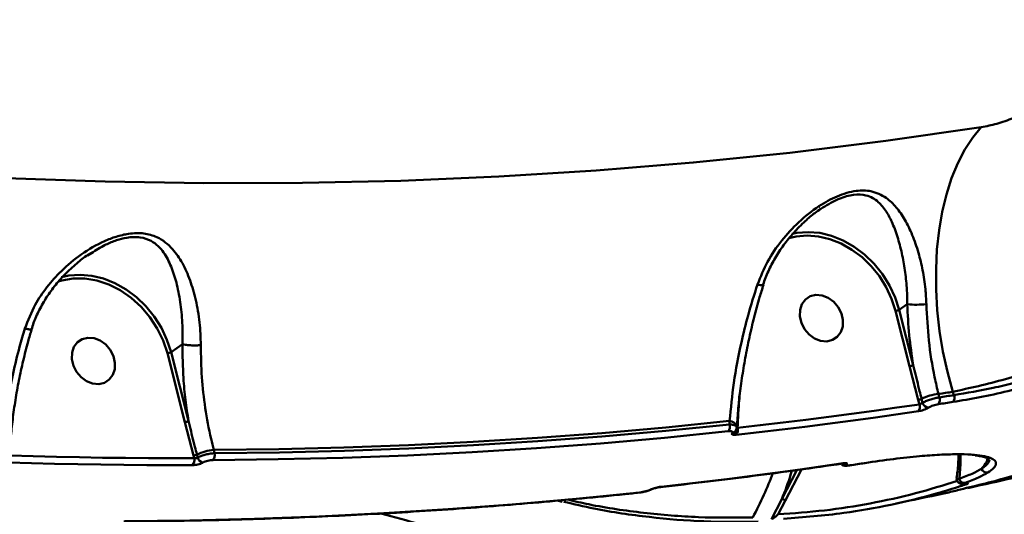
# Model space of a CAD drawing. Units: millimetres. Extents: x -5133 to 12295, y 7576 to 25350.
# Drawn here: x 557 to 737, y 10972 to 11062 of the extents above; entities that cross this region are included whole.
import ezdxf

# ---------------------------------------------------------------- set-up
doc = ezdxf.new("R2010")
doc.units = ezdxf.units.MM
doc.layers.add('DiKom', color=7, linetype='Continuous')
doc.styles.add('style1', font='arialbd.ttf', dxfattribs={"width": 0.8})
doc.dimstyles.new('1-50', dxfattribs={"dimtxt": 950, "dimasz": 500, "dimexe": 100, "dimexo": 0, "dimgap": 300, "dimtad": 1, "dimtxsty": 'style1', "dimcen": 200, "dimclrd": 7, "dimclre": 7, "dimclrt": 7, "dimadec": 1, "dimazin": 2, "dimtfac": 1, "dimtmove": 0, "dimatfit": 2, "dimfxl": 0, "dimlwd": 25, "dimlwe": 18, "dimarcsym": 0})

# ---------------------------------------------------------------- blocks, each defined once
blk = doc.blocks.new('*D81')
at = {"color": 7, "linetype": 'Continuous', "lineweight": 18, "transparency": 16777216}
for p, q in [((-688.66, 19308.81), (5458.15, 19308.81)), ((1338.14, 9590.11), (5458.15, 9590.11))]:
    blk.add_line(p, q, dxfattribs=at)
at = {"color": 7, "linetype": 'Continuous', "lineweight": 25, "transparency": 16777216}
blk.add_line((5358.15, 18808.81), (5358.15, 10090.11), dxfattribs=at)
at = {"color": 7, "linetype": 'Continuous', "transparency": 16777216}
for points in [[(5274.82, 18808.81), (5441.48, 18808.81), (5358.15, 19308.81)], [(5274.82, 10090.11), (5441.48, 10090.11), (5358.15, 9590.11)]]:
    blk.add_solid(points, dxfattribs=at)
at = {"layer": 'Defpoints', "color": 0, "linetype": 'Continuous', "transparency": 16777216}
for p in [(-688.66, 19308.81), (1338.14, 9590.11), (5358.15, 9590.11)]:
    blk.add_point(p, dxfattribs=at)
at = {"color": 7, "linetype": 'Continuous', "lineweight": 50, "transparency": 16777216, "insert": (4572.78, 11650.3), "char_height": 950, "attachment_point": 5, "rotation": 90, "style": 'style1'}
blk.add_mtext('9700', dxfattribs=at)
blk = doc.blocks.new('*D84')
at = {"layer": 'Defpoints', "color": 0, "transparency": 16777216}
for p in [(-253.8, 21308.81), (1371.78, 7576.04), (7188.06, 7576.04)]:
    blk.add_point(p, dxfattribs=at)
at = {"layer": 'DiKom', "color": 7, "lineweight": 18, "transparency": 16777216}
for p, q in [((-253.8, 21308.81), (7288.06, 21308.81)), ((1371.78, 7576.04), (7288.06, 7576.04))]:
    blk.add_line(p, q, dxfattribs=at)
at = {"layer": 'DiKom', "color": 7, "lineweight": 25, "transparency": 16777216}
blk.add_line((7188.06, 20808.81), (7188.06, 8076.04), dxfattribs=at)
at = {"layer": 'DiKom', "color": 7, "transparency": 16777216}
for points in [[(7104.73, 20808.81), (7271.4, 20808.81), (7188.06, 21308.81)], [(7104.73, 8076.04), (7271.4, 8076.04), (7188.06, 7576.04)]]:
    blk.add_solid(points, dxfattribs=at)
at = {"layer": 'DiKom', "color": 7, "lineweight": 200, "transparency": 16777216, "insert": (6403.02, 11672.09), "char_height": 950, "attachment_point": 5, "rotation": 90, "style": 'style1'}
blk.add_mtext('13700', dxfattribs=at)

msp = doc.modelspace()

# ---------------------------------------------------------------- linework, layer by layer
at = {"color": 7, "linetype": 'Continuous', "lineweight": 50}
for p, q in [((703.734, 11027.86), (703.562, 11027.835)), ((570.476, 11019.645), (569.712, 11019.184)), ((720.062, 10998.946), (717.496, 11009.063)), ((719.65, 11010.301), (718.157, 11009.268)), ((718.157, 11009.268), (720.723, 10999.15)), ((587.089, 11002.982), (585.003, 11001.538)), ((587.532, 10988.753), (584.342, 11001.333)), ((585.003, 11001.538), (588.193, 10988.958)), ((721.651, 10992.824), (720.062, 10998.946)), ((721.863, 10991.986), (721.651, 10992.824)), ((722.266, 10993.001), (722.452, 10992.269)), ((725.342, 10993.886), (725.5, 10993.264)), ((728.171, 10993.671), (727.955, 10994.284)), ((589.124, 10982.618), (587.532, 10988.753)), ((687.125, 10988.314), (687.159, 10988.956)), ((688.458, 10987.763), (688.471, 10988.006)), ((688.471, 10988.006), (688.471, 10988.051)), ((688.148, 10987.036), (688.116, 10986.994)), ((592.816, 10983.68), (592.974, 10983.057)), ((589.246, 10982.137), (589.124, 10982.618)), ((589.74, 10982.795), (589.88, 10982.24)), ((734.582, 10982.011), (734.561, 10982.055)), ((700.307, 10980.089), (697.321, 10974.336)), ((709.071, 10980.803), (711.745, 10981.211)), ((696.675, 10974.622), (699.451, 10979.969)), ((694.826, 10971.004), (696.675, 10974.622)), ((655.625, 10974.385), (656.549, 10974.175)), ((697.321, 10974.336), (696.031, 10971.878))]:
    msp.add_line(p, q, dxfattribs=at)
at = {"color": 7, "linetype": 'Continuous', "lineweight": 50, "flags": 128}
for points in [[(554.787, 11033.378), (572.936, 11032.727), (591.031, 11032.428), (609.067, 11032.48), (627.038, 11032.883), (644.938, 11033.639), (662.762, 11034.746), (680.504, 11036.203), (698.159, 11038.011), (715.72, 11040.169), (733.182, 11042.677)], [(727.955, 10994.284), (726.971, 10997.915), (726.169, 11001.632), (725.556, 11005.402), (725.137, 11009.19), (724.917, 11012.962), (724.897, 11016.682), (725.078, 11020.319), (725.458, 11023.837), (726.034, 11027.205), (726.8, 11030.393), (727.749, 11033.371), (728.872, 11036.112), (730.161, 11038.591), (731.602, 11040.786), (733.182, 11042.677)], [(698.617, 11023.181), (699.432, 11023.344), (701.51, 11023.506), (703.646, 11023.327), (705.794, 11022.811), (707.906, 11021.969), (709.936, 11020.82), (711.841, 11019.388), (713.577, 11017.706), (715.108, 11015.809), (716.399, 11013.74), (717.423, 11011.544), (718.157, 11009.268)], [(717.496, 11009.063), (716.784, 11011.27), (715.792, 11013.4), (714.539, 11015.406), (713.055, 11017.245), (711.371, 11018.877), (709.525, 11020.265), (707.556, 11021.379), (705.508, 11022.195), (703.425, 11022.696), (701.354, 11022.869), (699.338, 11022.712), (697.992, 11022.409)], [(584.342, 11001.333), (583.574, 11003.648), (582.497, 11005.874), (581.138, 11007.956), (579.529, 11009.844), (577.709, 11011.492), (575.722, 11012.862), (573.617, 11013.918), (571.444, 11014.638), (569.255, 11015.001), (567.103, 11015.001), (565.041, 11014.637), (564.409, 11014.445)], [(564.972, 11015.225), (566.314, 11015.523), (568.384, 11015.683), (570.511, 11015.505), (572.65, 11014.993), (574.753, 11014.157), (576.777, 11013.016), (578.675, 11011.596), (580.408, 11009.925), (581.938, 11008.042), (583.231, 11005.986), (584.26, 11003.802), (585.003, 11001.538)], [(699.993, 11008.083), (700.275, 11006.876), (700.854, 11005.74), (701.681, 11004.766), (702.692, 11004.035), (703.802, 11003.605), (704.923, 11003.511), (705.964, 11003.761), (706.841, 11004.334), (707.481, 11005.184), (707.834, 11006.243), (707.871, 11007.423), (707.589, 11008.631), (707.011, 11009.767), (706.183, 11010.741), (705.173, 11011.472), (704.062, 11011.902), (702.941, 11011.996), (701.9, 11011.746), (701.024, 11011.173), (700.383, 11010.322), (700.03, 11009.264), (699.993, 11008.083)], [(566.862, 11000.261), (567.145, 10999.053), (567.723, 10997.917), (568.551, 10996.944), (569.561, 10996.212), (570.672, 10995.782), (571.793, 10995.688), (572.834, 10995.938), (573.71, 10996.512), (574.351, 10997.362), (574.704, 10998.42), (574.741, 10999.601), (574.459, 11000.808), (573.88, 11001.945), (573.052, 11002.918), (572.042, 11003.649), (570.932, 11004.079), (569.81, 11004.173), (568.769, 11003.923), (567.893, 11003.35), (567.253, 11002.5), (566.899, 11001.442), (566.862, 11000.261)], [(727.955, 10994.284), (727.629, 10994.234), (727.302, 10994.184), (726.976, 10994.134), (726.649, 10994.084), (726.323, 10994.034), (725.996, 10993.985), (725.669, 10993.935), (725.342, 10993.886)], [(725.5, 10993.264), (725.834, 10993.315), (726.168, 10993.365), (726.502, 10993.416), (726.836, 10993.467), (727.17, 10993.518), (727.504, 10993.569), (727.838, 10993.62), (728.171, 10993.671)], [(688.588, 10987.692), (692.765, 10988.162), (696.938, 10988.651), (701.106, 10989.16), (705.268, 10989.687), (709.425, 10990.233), (713.576, 10990.799), (717.723, 10991.383), (721.863, 10991.986)], [(727.997, 10992.422), (727.663, 10992.37), (727.329, 10992.319), (726.995, 10992.268), (726.661, 10992.217), (726.327, 10992.166), (725.992, 10992.115), (725.658, 10992.065), (725.324, 10992.014)], [(721.682, 10990.733), (717.538, 10990.13), (713.388, 10989.545), (709.233, 10988.979), (705.073, 10988.432), (700.907, 10987.905), (696.736, 10987.396), (692.56, 10986.906), (688.379, 10986.436)], [(687.159, 10988.956), (675.486, 10987.778), (663.775, 10986.747), (652.029, 10985.865), (640.249, 10985.131), (628.436, 10984.545), (616.592, 10984.108), (604.718, 10983.82), (592.816, 10983.68)], [(592.974, 10983.057), (604.852, 10983.197), (616.701, 10983.485), (628.521, 10983.92), (640.31, 10984.504), (652.066, 10985.235), (663.789, 10986.114), (675.475, 10987.141), (687.125, 10988.314)], [(686.917, 10987.06), (675.258, 10985.886), (663.561, 10984.858), (651.829, 10983.979), (640.063, 10983.247), (628.265, 10982.662), (616.435, 10982.226), (604.576, 10981.938), (592.688, 10981.798)], [(555.601, 10982.629), (559.817, 10982.503), (564.03, 10982.396), (568.24, 10982.307), (572.448, 10982.236), (576.652, 10982.184), (580.853, 10982.15), (585.051, 10982.135), (589.246, 10982.137)], [(588.955, 10980.877), (584.757, 10980.874), (580.555, 10980.889), (576.351, 10980.923), (572.143, 10980.976), (567.932, 10981.046), (563.718, 10981.135), (559.502, 10981.243), (555.283, 10981.369)], [(674.61, 10976.908), (678.791, 10977.378), (682.967, 10977.868), (687.138, 10978.377), (691.304, 10978.904), (695.464, 10979.451), (699.619, 10980.017), (703.769, 10980.602), (707.913, 10981.205)], [(707.799, 10981.164), (707.816, 10981.166), (707.913, 10981.205)], [(709.071, 10980.803), (709.084, 10980.805), (709.18, 10980.843)], [(709.18, 10980.843), (709.515, 10980.894), (709.849, 10980.944), (710.183, 10980.995), (710.518, 10981.046), (710.852, 10981.097), (711.186, 10981.148), (711.52, 10981.2), (711.854, 10981.251)], [(711.745, 10981.211), (711.757, 10981.213), (711.854, 10981.251)], [(672.901, 10976.449), (672.805, 10976.414), (672.692, 10976.396)], [(673.871, 10976.759), (673.875, 10976.761), (673.886, 10976.785)], [(674.484, 10976.864), (674.514, 10976.869), (674.61, 10976.908)], [(576.545, 10970.627), (588.432, 10970.767), (600.292, 10971.055), (612.121, 10971.492), (623.92, 10972.076), (635.686, 10972.807), (647.418, 10973.687), (659.115, 10974.715), (670.774, 10975.89)], [(670.653, 10975.848), (670.678, 10975.852), (670.774, 10975.89)]]:
    msp.add_lwpolyline(points, dxfattribs=at)
at = {"color": 7, "linetype": 'Continuous', "lineweight": 50}
for centre, radius, start, end in [((692.897, 11015.416), 1.616, 246.77889, 284.70532), ((717.353, 11010.692), 1.635, 275.01136, 299.43367), ((721.37, 11027.157), 16.944, 264.17227, 275.9767), ((584.199, 11002.962), 1.635, 275.00954, 299.43403), ((719.919, 11000.574), 1.635, 275.01136, 299.43367), ((721.478, 10994.583), 1.767, 275.59938, 296.48044), ((726.213, 10985.065), 8.863, 95.63666, 116.44434), ((724.328, 10992.792), 1.264, 322.00141, 21.94191), ((727.004, 10993.197), 1.26, 322.03683, 22.10148), ((720.692, 10991.516), 1.262, 321.66573, 21.8806), ((723.577, 10992.522), 1.154, 192.71056, 266.35261), ((587.389, 10990.382), 1.635, 275.00907, 299.43523), ((685.895, 10987.874), 1.306, 321.46736, 19.69368), ((687.059, 10987.408), 1.551, 24.47287, 86.31118), ((687.321, 10987.391), 1.085, 297.73353, 7.89674), ((687.367, 10987.249), 1.298, 321.19479, 19.94142), ((687.523, 10987.548), 0.812, 278.85133, 316.97566), ((593.685, 10974.867), 8.855, 95.631, 116.4582), ((587.873, 10981.79), 1.416, 319.83629, 14.19109), ((588.95, 10984.382), 1.773, 275.63897, 296.44232), ((591.039, 10982.503), 1.188, 192.74879, 259.51741), ((591.599, 10982.707), 1.419, 320.14535, 14.26206), ((708.38, 10981.975), 0.967, 237.14426, 279.9561), ((734.186, 10980.512), 1.007, 196.93312, 282.18175), ((730.092, 10978.573), 0.975, 193.69932, 277.96871), ((730.232, 10978.105), 0.762, 246.91109, 281.11161), ((696.777, 10973.981), 0.649, 33.16561, 99.04306)]:
    msp.add_arc(centre, radius, start, end, dxfattribs=at)
for points, knots in [([(745.092, 11048.195), (747.967, 11051.628), (753.72, 11058.496), (761.723, 11070.045), (769.313, 11082.582), (776.398, 11096.201), (782.953, 11110.855), (788.831, 11126.228), (794.029, 11142.247), (798.555, 11158.832), (802.485, 11176.251), (805.778, 11194.48), (808.407, 11213.473), (810.314, 11232.816), (811.508, 11252.436), (812.016, 11272.253), (811.845, 11292.586), (810.965, 11313.384), (809.362, 11334.584), (807.071, 11355.733), (804.113, 11376.76), (800.525, 11397.598), (796.25, 11418.574), (791.273, 11439.619), (785.595, 11460.66), (779.334, 11481.255), (772.523, 11501.341), (765.207, 11520.872), (757.272, 11540.147), (748.718, 11559.086), (739.563, 11577.619), (730.666, 11594.086), (722.201, 11608.658), (716.869, 11617.095), (714.201, 11621.318)], [0, 0, 0, 0, 0.03117844, 0.06238111, 0.09355929, 0.12564428, 0.15775534, 0.18984017, 0.22102027, 0.25222433, 0.28340457, 0.31548978, 0.34760103, 0.37968609, 0.41088904, 0.44211593, 0.47331896, 0.50542576, 0.53755838, 0.56966538, 0.60091977, 0.63219775, 0.66345214, 0.69561001, 0.72779394, 0.75995181, 0.79128419, 0.82264046, 0.85397309, 0.8862089, 0.91847115, 0.95070716, 0.97533045, 1, 1, 1, 1]), ([(733.182, 11042.677), (734.119, 11042.86), (735.982, 11043.223), (739.02, 11044.296), (741.803, 11045.63), (743.909, 11047), (744.744, 11047.843), (745.092, 11048.195)], [0, 0, 0, 0, 0.21801759, 0.43323715, 0.64378651, 0.85143639, 1, 1, 1, 1]), ([(692.26, 11013.931), (692.82, 11015.331), (693.957, 11018.175), (696.577, 11021.979), (699.738, 11025.415), (703.197, 11028.162), (706.263, 11029.856), (708.588, 11030.698), (710.728, 11031.157), (712.752, 11031.094), (714.495, 11030.531), (716.093, 11029.607), (717.692, 11028.073), (719.252, 11025.791), (720.602, 11023.005), (721.685, 11019.894), (722.491, 11016.546), (722.988, 11013.37), (723.091, 11011.225), (723.135, 11010.306)], [0, 0, 0, 0, 0.0747579, 0.1519089, 0.2273904, 0.3051771, 0.3688492, 0.401039, 0.4343301, 0.4904581, 0.5278004, 0.5660851, 0.6301024, 0.6957658, 0.7637278, 0.8332258, 0.8928283, 0.9540622, 1, 1, 1, 1]), ([(719.65, 11010.301), (719.635, 11011.169), (719.601, 11013.174), (719.287, 11016.184), (718.747, 11019.351), (717.984, 11022.361), (717.024, 11025.034), (715.861, 11027.283), (714.648, 11028.801), (713.354, 11029.753), (711.941, 11030.339), (709.884, 11030.464), (707.927, 11029.901), (705.904, 11029.037), (704.806, 11028.346), (703.858, 11027.749)], [0, 0, 0, 0, 0.0678397, 0.1567984, 0.2481002, 0.3497794, 0.453543, 0.5476502, 0.6436646, 0.6962068, 0.7500039, 0.8260135, 0.9010927, 0.9146598, 1, 1, 1, 1]), ([(693.294, 11013.858), (693.298, 11013.873), (693.518, 11014.726), (694.231, 11016.375), (695.452, 11018.798), (697.012, 11021.157), (698.848, 11023.425), (700.783, 11025.37), (702.474, 11026.821), (703.484, 11027.5), (703.856, 11027.751)], [0, 0, 0, 0, 0.0025678, 0.1497266, 0.3031206, 0.4624849, 0.6266824, 0.7945741, 0.9241275, 1, 1, 1, 1]), ([(703.858, 11027.749), (703.808, 11027.724), (703.719, 11027.678), (703.643, 11027.612), (703.609, 11027.582)], [0, 0, 0, 0, 0.5531629, 1, 1, 1, 1]), ([(558.279, 11005.859), (558.852, 11007.342), (559.891, 11010.029), (562.275, 11013.504), (565.061, 11016.631), (568.559, 11019.539), (572.036, 11021.568), (575.002, 11022.711), (577.477, 11023.301), (580.101, 11023.363), (582.328, 11022.705), (584.016, 11021.653), (585.62, 11020.117), (587.152, 11017.85), (588.535, 11014.731), (589.587, 11011.098), (590.305, 11007.111), (590.403, 11004.216), (590.451, 11002.817)], [0, 0, 0, 0, 0.0785526, 0.1424064, 0.2076086, 0.2856903, 0.3665342, 0.405099, 0.4448426, 0.4974367, 0.5496851, 0.5917855, 0.6349345, 0.7063597, 0.7797228, 0.8533245, 0.9291386, 1, 1, 1, 1]), ([(587.093, 11002.982), (587.093, 11002.983), (587.14, 11004.301), (587.111, 11007.014), (586.723, 11010.796), (586.043, 11014.236), (585.072, 11017.261), (583.953, 11019.446), (582.686, 11020.967), (581.341, 11021.995), (579.451, 11022.654), (577.156, 11022.588), (574.983, 11022.022), (573.675, 11021.485), (572.129, 11020.753), (571.288, 11020.189), (570.476, 11019.645)], [0, 0, 0, 0, 0.0000449, 0.1064613, 0.2178643, 0.332432, 0.4392929, 0.5485081, 0.6090636, 0.6709537, 0.7430545, 0.8146301, 0.8669732, 0.9216619, 0.9244581, 1, 1, 1, 1]), ([(861.913, 11022.585), (861.65, 11021.098), (860.99, 11017.374), (859.635, 11010.408), (857.876, 11001.785), (855.835, 10992.213), (853.544, 10981.837), (851.029, 10970.772), (848.301, 10959.059), (845.374, 10946.744), (842.228, 10933.742), (838.836, 10919.945), (835.194, 10905.347), (831.302, 10889.953), (827.204, 10873.935), (822.949, 10857.49), (818.55, 10840.66), (814.02, 10823.491), (809.326, 10805.849), (804.429, 10787.594), (799.331, 10768.734), (794.035, 10749.287), (788.602, 10729.474), (783.094, 10709.524), (777.523, 10689.477), (771.902, 10669.372), (766.19, 10649.058), (760.341, 10628.378), (754.361, 10607.354), (748.258, 10586.015), (742.102, 10564.607), (735.65, 10542.289), (728.908, 10519.096), (721.886, 10495.083), (714.807, 10471.021), (707.687, 10446.969), (700.544, 10422.99), (693.805, 10400.517), (687.478, 10379.547), (681.561, 10360.052), (675.708, 10340.881), (669.874, 10321.892), (664.071, 10303.128), (658.311, 10284.628), (652.661, 10266.609), (647.186, 10249.285), (641.893, 10232.668), (636.783, 10216.759), (631.813, 10201.419), (626.945, 10186.538), (622.195, 10172.162), (617.572, 10158.333), (613.133, 10145.213), (608.924, 10132.94), (604.948, 10121.519), (601.203, 10110.934), (597.661, 10101.107), (594.295, 10091.967), (591.121, 10083.563), (588.149, 10075.929), (585.413, 10069.161), (582.941, 10063.327), (580.731, 10058.415), (578.778, 10054.395), (577.067, 10051.235), (575.582, 10048.897), (574.363, 10047.517), (573.577, 10046.957), (573.282, 10047.152), (573.221, 10047.192)], [0, 0, 0, 0, 0.0098027, 0.0245506, 0.0397283, 0.05492, 0.0701117, 0.0852893, 0.1000385, 0.1148004, 0.1295623, 0.1443115, 0.1594895, 0.1746815, 0.1898734, 0.2050515, 0.2197815, 0.2345243, 0.249267, 0.263997, 0.2791536, 0.2943242, 0.3094947, 0.3246514, 0.3393828, 0.3541268, 0.3688709, 0.3836022, 0.3987612, 0.4139343, 0.4291072, 0.4442663, 0.4613069, 0.4783573, 0.495398, 0.5128067, 0.5302257, 0.5476346, 0.5623851, 0.5771484, 0.5919118, 0.6066623, 0.6218414, 0.6370347, 0.6522279, 0.6674073, 0.6821324, 0.6968705, 0.7116084, 0.7263337, 0.7414854, 0.7566506, 0.771816, 0.7869676, 0.801717, 0.8164793, 0.8312415, 0.8459909, 0.861171, 0.876365, 0.891559, 0.9067391, 0.9214835, 0.9362407, 0.9509978, 0.965742, 0.9809169, 0.9961057, 1, 1, 1, 1]), ([(559.514, 11005.666), (559.63, 11006.07), (559.983, 11007.299), (560.898, 11009.287), (562.235, 11011.63), (563.894, 11013.9), (565.828, 11016.058), (567.897, 11017.92), (569.46, 11019.134), (570.304, 11019.633), (570.437, 11019.711)], [0, 0, 0, 0, 0.0696015, 0.2115384, 0.3603528, 0.5153923, 0.6753901, 0.8382807, 0.974637, 1, 1, 1, 1]), ([(783.134, 11014.757), (781.578, 11013.902), (778.466, 11012.191), (773.457, 11009.743), (768.427, 11007.462), (763.458, 11005.364), (758.335, 11003.346), (753.114, 11001.436), (747.864, 10999.654), (742.653, 10998.023), (737.555, 10996.574), (732.603, 10995.297), (729.503, 10994.621), (727.955, 10994.284)], [0, 0, 0, 0, 0.1033753, 0.2067512, 0.2946076, 0.3827356, 0.4705925, 0.5587484, 0.6471805, 0.7353377, 0.8234662, 0.9118711, 1, 1, 1, 1]), ([(728.171, 10993.671), (730.534, 10994.075), (734.112, 10994.686), (739.224, 10995.871), (744.423, 10997.214), (749.74, 10998.814), (755.031, 11000.636), (760.264, 11002.596), (765.369, 11004.756), (770.217, 11007.071), (774.323, 11009.206), (778.767, 11011.757), (781.67, 11013.751), (783.134, 11014.757)], [0, 0, 0, 0, 0.1312186, 0.1987838, 0.2663507, 0.3975679, 0.4651569, 0.5327453, 0.6634787, 0.7308149, 0.7981505, 0.8982441, 1, 1, 1, 1]), ([(687.159, 10988.956), (687.375, 10991.262), (687.815, 10995.94), (689.065, 11002.48), (690.546, 11008.534), (691.658, 11012.036), (692.26, 11013.931)], [0, 0, 0, 0, 0.2848613, 0.5777511, 0.7715685, 1, 1, 1, 1]), ([(688.528, 10988.045), (688.551, 10988.536), (688.629, 10990.179), (688.915, 10993.089), (689.379, 10996.746), (689.994, 11000.469), (690.742, 11004.209), (691.625, 11007.924), (692.49, 11011.144), (693.109, 11013.087), (693.347, 11013.835)], [0, 0, 0, 0, 0.060119, 0.2012288, 0.3434932, 0.4863604, 0.6291231, 0.7711357, 0.9119114, 1, 1, 1, 1]), ([(784.137, 11013.947), (782.653, 11012.932), (779.683, 11010.902), (774.79, 11008.099), (769.78, 11005.537), (764.734, 11003.224), (759.497, 11001.064), (754.131, 10999.082), (748.711, 10997.291), (743.311, 10995.709), (738.013, 10994.363), (732.854, 10993.233), (729.615, 10992.692), (727.997, 10992.422)], [0, 0, 0, 0, 0.1009691, 0.2019339, 0.2903374, 0.3790222, 0.4674235, 0.5561135, 0.6450889, 0.7337806, 0.8224252, 0.9113536, 1, 1, 1, 1]), ([(720.723, 10999.15), (720.449, 11000.983), (719.898, 11004.682), (719.733, 11008.417), (719.65, 11010.301)], [0, 0, 0, 0, 0.4956372, 1, 1, 1, 1]), ([(723.135, 11010.306), (723.246, 11008.091), (723.471, 11003.596), (724.353, 10998.079), (725.103, 10994.898), (725.342, 10993.886)], [0, 0, 0, 0, 0.3984829, 0.808511, 1, 1, 1, 1]), ([(549.02, 10092.675), (548.992, 10091.363), (548.936, 10088.737), (549.264, 10086.402), (549.827, 10085.087), (550.592, 10084.68), (551.59, 10085.08), (552.836, 10086.312), (554.338, 10088.412), (556.099, 10091.394), (558.101, 10095.23), (560.317, 10099.866), (562.738, 10105.272), (565.352, 10111.409), (568.176, 10118.314), (571.236, 10126.051), (574.534, 10134.642), (578.071, 10144.091), (581.808, 10154.296), (585.698, 10165.127), (589.729, 10176.546), (593.889, 10188.509), (598.209, 10201.105), (602.724, 10214.436), (607.434, 10228.511), (612.336, 10243.321), (617.373, 10258.703), (622.491, 10274.483), (627.679, 10290.624), (632.924, 10307.086), (638.264, 10323.979), (643.738, 10341.438), (649.345, 10359.454), (655.075, 10378.007), (660.865, 10396.889), (666.939, 10416.842), (673.295, 10437.874), (679.923, 10459.976), (686.617, 10482.464), (693.36, 10505.29), (700.136, 10528.404), (706.536, 10550.4), (712.55, 10571.218), (718.18, 10590.83), (723.756, 10610.383), (729.321, 10630.027), (734.864, 10649.73), (740.374, 10669.457), (745.788, 10688.979), (751.043, 10708.074), (756.135, 10726.717), (761.06, 10744.895), (765.859, 10762.75), (770.566, 10780.415), (775.169, 10797.848), (779.657, 10815.014), (783.976, 10831.71), (788.081, 10847.756), (791.97, 10863.14), (795.643, 10877.86), (799.13, 10892.027), (802.454, 10905.745), (805.604, 10918.967), (808.568, 10931.658), (811.311, 10943.665), (813.802, 10954.856), (816.043, 10965.229), (818.041, 10974.8), (819.813, 10983.646), (821.374, 10991.847), (822.689, 10999.28), (823.559, 11004.512), (823.906, 11006.974), (823.978, 11007.486)], [0, 0, 0, 0, 0.01670415, 0.03344806, 0.0472268, 0.06101725, 0.07480733, 0.08858547, 0.10276412, 0.11695585, 0.13114768, 0.14532647, 0.15910603, 0.17289766, 0.18668912, 0.2004686, 0.21464979, 0.22884394, 0.24303816, 0.25721928, 0.27097693, 0.28474636, 0.29851592, 0.31227347, 0.32642926, 0.34059776, 0.35476636, 0.36892225, 0.38270348, 0.39649679, 0.41028979, 0.42407117, 0.43825285, 0.45244736, 0.46664204, 0.48082384, 0.49674357, 0.51267238, 0.52859225, 0.54485556, 0.56112873, 0.57739233, 0.59115452, 0.60492871, 0.6187029, 0.63246518, 0.6466273, 0.66080252, 0.67497772, 0.68913995, 0.70290205, 0.71667591, 0.73044988, 0.74421187, 0.75837248, 0.77254619, 0.78671982, 0.8008805, 0.81466038, 0.82845224, 0.8422441, 0.85602405, 0.87020412, 0.88439716, 0.89859021, 0.91277028, 0.92654831, 0.94033828, 0.95412827, 0.96790633, 0.98208593, 0.99627847, 1, 1, 1, 1]), ([(554.191, 10984.243), (554.38, 10986.395), (554.763, 10990.762), (555.915, 10996.969), (557.14, 11002.038), (557.949, 11004.752), (558.279, 11005.859)], [0, 0, 0, 0, 0.3072601, 0.6233209, 0.8463525, 1, 1, 1, 1]), ([(555.536, 10983.316), (555.582, 10984.13), (555.69, 10986.064), (556.028, 10989.232), (556.525, 10992.774), (557.165, 10996.362), (557.945, 10999.951), (558.721, 11003.067), (559.285, 11004.953), (559.499, 11005.67)], [0, 0, 0, 0, 0.1142874, 0.2715961, 0.4296841, 0.588047, 0.7460601, 0.9033528, 1, 1, 1, 1]), ([(559.451, 11005.685), (559.443, 11005.671), (559.424, 11005.637), (559.087, 11005.679), (558.682, 11005.763), (558.391, 11005.832), (558.318, 11005.85), (558.279, 11005.859)], [0, 0, 0, 0, 0.2275783, 0.5608668, 0.8942326, 0.9439507, 1, 1, 1, 1]), ([(587.089, 11002.982), (587.09, 11002.982), (587.091, 11002.983), (587.092, 11002.982), (587.093, 11002.982)], [0, 0, 0, 0, 0.6836206, 1, 1, 1, 1]), ([(588.193, 10988.958), (587.997, 10990.245), (587.604, 10992.831), (587.163, 10997.535), (587.117, 11000.912), (587.089, 11002.982)], [0, 0, 0, 0, 0.2774638, 0.5573014, 1, 1, 1, 1]), ([(587.093, 11002.982), (587.266, 11002.943), (587.612, 11002.865), (588.375, 11002.791), (589.215, 11002.761), (589.883, 11002.776), (590.279, 11002.802), (590.411, 11002.814), (590.451, 11002.817)], [0, 0, 0, 0, 0.22049285, 0.44097381, 0.66144966, 0.88193165, 0.96355305, 1, 1, 1, 1]), ([(590.451, 11002.817), (590.485, 11000.866), (590.552, 10997.038), (591.218, 10991.261), (592.031, 10986.832), (592.651, 10984.342), (592.816, 10983.68)], [0, 0, 0, 0, 0.30288943, 0.59446149, 0.89202706, 1, 1, 1, 1]), ([(781.567, 11000.444), (778.45, 10998.216), (772.152, 10993.713), (762.279, 10988.082), (752.042, 10983.275), (741.519, 10979.355), (734.284, 10977.548), (730.668, 10976.645)], [0, 0, 0, 0, 0.1960415, 0.3961116, 0.5961824, 0.7981494, 1, 1, 1, 1]), ([(720.723, 10999.15), (720.799, 10998.834), (721.18, 10997.253), (721.707, 10995.203), (722.146, 10993.475), (722.266, 10993.001)], [0, 0, 0, 0, 0.1536624, 0.7683175, 1, 1, 1, 1]), ([(728.776, 10976.294), (731.828, 10977.009), (738.511, 10978.574), (748.456, 10982.126), (758.644, 10986.697), (767.465, 10991.546), (772.835, 10995.104), (775.022, 10996.553)], [0, 0, 0, 0, 0.188345, 0.4123994, 0.6307774, 0.8496517, 1, 1, 1, 1]), ([(688.943, 10993.779), (688.928, 10993.507), (688.817, 10991.475), (688.694, 10989.447), (688.588, 10987.692)], [0, 0, 0, 0, 0.13436866, 1, 1, 1, 1]), ([(722.452, 10992.269), (722.478, 10992.284), (722.677, 10992.401), (723.144, 10992.627), (723.919, 10992.911), (724.751, 10993.143), (725.25, 10993.224), (725.5, 10993.264)], [0, 0, 0, 0, 0.0371061, 0.2779987, 0.5187806, 0.7593536, 1, 1, 1, 1]), ([(723.504, 10991.371), (723.488, 10991.361), (723.369, 10991.287), (723.09, 10991.145), (722.627, 10990.964), (722.13, 10990.815), (721.831, 10990.76), (721.682, 10990.733)], [0, 0, 0, 0, 0.0373109, 0.2782337, 0.519063, 0.7595613, 1, 1, 1, 1]), ([(721.863, 10991.986), (721.912, 10992), (722.009, 10992.028), (722.169, 10992.097), (722.319, 10992.175), (722.408, 10992.234), (722.447, 10992.265), (722.452, 10992.269)], [0, 0, 0, 0, 0.2402744, 0.4812791, 0.72229, 0.9628434, 1, 1, 1, 1]), ([(725.324, 10992.014), (725.175, 10991.987), (724.876, 10991.932), (724.379, 10991.78), (723.917, 10991.598), (723.638, 10991.455), (723.519, 10991.381), (723.504, 10991.371)], [0, 0, 0, 0, 0.2404757, 0.4810099, 0.7218594, 0.9628773, 1, 1, 1, 1]), ([(588.193, 10988.958), (588.269, 10988.642), (588.651, 10987.06), (589.178, 10985.006), (589.618, 10983.273), (589.74, 10982.795)], [0, 0, 0, 0, 0.153282, 0.7665597, 1, 1, 1, 1]), ([(687.125, 10988.314), (687.2, 10988.311), (687.517, 10988.295), (687.99, 10988.213), (688.352, 10988.026), (688.502, 10987.864), (688.453, 10987.767), (688.45, 10987.761)], [0, 0, 0, 0, 0.0952071, 0.4006559, 0.6930596, 0.9808216, 1, 1, 1, 1]), ([(688.11, 10987), (688.133, 10987.021), (688.267, 10987.142), (688.419, 10987.406), (688.435, 10987.67), (688.44, 10987.762)], [0, 0, 0, 0, 0.1198747, 0.6938862, 1, 1, 1, 1]), ([(687.648, 10986.745), (687.685, 10986.799), (687.759, 10986.906), (687.669, 10987.018), (687.436, 10987.08), (687.154, 10987.083), (686.963, 10987.065), (686.917, 10987.06)], [0, 0, 0, 0, 0.2248807, 0.449544, 0.6802714, 0.9238244, 1, 1, 1, 1]), ([(687.826, 10986.431), (687.76, 10986.446), (687.617, 10986.479), (687.538, 10986.586), (687.611, 10986.692), (687.648, 10986.745)], [0, 0, 0, 0, 0.2986735, 0.6490424, 1, 1, 1, 1]), ([(688.379, 10986.436), (688.317, 10986.43), (688.1, 10986.409), (687.94, 10986.422), (687.826, 10986.431)], [0, 0, 0, 0, 0.2879531, 1, 1, 1, 1]), ([(589.246, 10982.137), (589.3, 10982.131), (589.406, 10982.118), (589.581, 10982.132), (589.741, 10982.169), (589.836, 10982.211), (589.875, 10982.237), (589.88, 10982.24)], [0, 0, 0, 0, 0.24430415, 0.48597223, 0.72470644, 0.9618416, 1, 1, 1, 1]), ([(589.88, 10982.24), (589.908, 10982.256), (590.108, 10982.369), (590.58, 10982.578), (591.364, 10982.819), (592.21, 10982.997), (592.72, 10983.037), (592.974, 10983.057)], [0, 0, 0, 0, 0.03879682, 0.27836687, 0.51862784, 0.75942699, 1, 1, 1, 1]), ([(711.854, 10981.251), (713.645, 10981.512), (717.227, 10982.035), (721.76, 10982.518), (725.603, 10982.796), (728.733, 10982.883), (731.029, 10982.844), (732.032, 10982.716), (732.383, 10982.671)], [0, 0, 0, 0, 0.1978869, 0.3957732, 0.5664268, 0.7376192, 0.9082762, 1, 1, 1, 1]), ([(728.975, 10982.853), (728.977, 10982.779), (729.01, 10981.764), (728.916, 10980.328), (728.714, 10978.936), (728.659, 10978.561)], [0, 0, 0, 0, 0.0538404, 0.7447618, 1, 1, 1, 1]), ([(729.344, 10982.843), (729.36, 10982.449), (729.418, 10980.997), (729.26, 10979.461), (729.145, 10978.342)], [0, 0, 0, 0, 0.2712444, 1, 1, 1, 1]), ([(732.057, 10982.645), (732.414, 10982.6), (733.175, 10982.505), (733.937, 10982.3), (734.435, 10982.107), (734.583, 10981.952), (734.564, 10981.989), (734.562, 10981.994)], [0, 0, 0, 0, 0.2309073, 0.4922757, 0.7208025, 0.96273, 1, 1, 1, 1]), ([(732.383, 10982.671), (732.712, 10982.639), (733.755, 10982.538), (734.877, 10982.21), (735.758, 10981.711), (735.949, 10981.081), (735.568, 10980.357), (734.788, 10979.804), (734.398, 10979.528)], [0, 0, 0, 0, 0.08483042, 0.26818515, 0.45095285, 0.63376724, 0.81717102, 1, 1, 1, 1]), ([(734.258, 10981.982), (734.251, 10981.894), (734.22, 10981.475), (733.777, 10980.856), (733.312, 10980.321), (733.222, 10980.219)], [0, 0, 0, 0, 0.1774897, 0.8422279, 1, 1, 1, 1]), ([(733.222, 10980.219), (733.766, 10980.611), (734.589, 10981.205), (734.64, 10981.691), (734.657, 10981.856)], [0, 0, 0, 0, 0.6601048, 1, 1, 1, 1]), ([(590.823, 10981.335), (590.806, 10981.325), (590.686, 10981.256), (590.403, 10981.13), (589.93, 10980.991), (589.418, 10980.896), (589.11, 10980.883), (588.955, 10980.877)], [0, 0, 0, 0, 0.0385976, 0.2780695, 0.5183406, 0.7592283, 1, 1, 1, 1]), ([(592.688, 10981.798), (592.534, 10981.791), (592.226, 10981.777), (591.715, 10981.68), (591.243, 10981.54), (590.959, 10981.414), (590.839, 10981.344), (590.823, 10981.335)], [0, 0, 0, 0, 0.2406883, 0.4814522, 0.7216608, 0.9611955, 1, 1, 1, 1]), ([(674.487, 10976.865), (677.384, 10977.193), (685.783, 10978.144), (696.887, 10979.579), (705.071, 10980.767), (707.799, 10981.164)], [0, 0, 0, 0, 0.2597938, 0.7531735, 1, 1, 1, 1]), ([(707.671, 10980.977), (707.715, 10980.946), (707.841, 10980.855), (708.084, 10980.784), (708.424, 10980.743), (708.735, 10980.749), (709.016, 10980.801), (709.094, 10980.816)], [0, 0, 0, 0, 0.0978162, 0.2785576, 0.4875861, 0.8589136, 1, 1, 1, 1]), ([(707.792, 10981.16), (707.846, 10981.168), (707.967, 10981.186), (708.066, 10981.195), (708.113, 10981.184), (708.102, 10981.19), (708.102, 10981.19)], [0, 0, 0, 0, 0.3152815, 0.7048149, 0.9962151, 1, 1, 1, 1]), ([(707.913, 10981.205), (707.934, 10981.208), (708.095, 10981.231), (708.359, 10981.252), (708.59, 10981.226), (708.673, 10981.149), (708.589, 10981.064), (708.547, 10981.022)], [0, 0, 0, 0, 0.0372043, 0.2779126, 0.518632, 0.7592787, 1, 1, 1, 1]), ([(708.547, 10981.022), (708.505, 10980.979), (708.421, 10980.895), (708.504, 10980.82), (708.735, 10980.795), (708.998, 10980.816), (709.159, 10980.84), (709.18, 10980.843)], [0, 0, 0, 0, 0.2407563, 0.481438, 0.7221622, 0.962827, 1, 1, 1, 1]), ([(729.145, 10978.342), (729.98, 10978.668), (731.661, 10979.323), (732.7, 10979.919), (733.222, 10980.219)], [0, 0, 0, 0, 0.4964902, 1, 1, 1, 1]), ([(731.032, 10976.743), (733.657, 10977.323), (738.843, 10978.469), (744.004, 10979.733), (746.554, 10980.358)], [0, 0, 0, 0, 0.5060444, 1, 1, 1, 1]), ([(691.39, 10971.3), (692.097, 10972.682), (693.504, 10975.433), (694.552, 10978.084), (695.073, 10979.403)], [0, 0, 0, 0, 0.502286, 1, 1, 1, 1]), ([(698.524, 10979.849), (698.454, 10979.597), (697.99, 10977.904), (697.28, 10976.131), (696.675, 10974.622)], [0, 0, 0, 0, 0.1490366, 1, 1, 1, 1]), ([(728.695, 10978.569), (728.692, 10978.561), (728.655, 10978.438), (728.697, 10978.166), (728.84, 10977.841), (729.068, 10977.613), (729.296, 10977.485), (729.505, 10977.424), (729.679, 10977.406), (729.856, 10977.409), (730.027, 10977.427), (730.221, 10977.463), (730.31, 10977.48)], [0, 0, 0, 0, 0.0087513, 0.141551, 0.283066, 0.3938816, 0.4877452, 0.5708416, 0.6445501, 0.7234444, 0.873727, 1, 1, 1, 1]), ([(728.734, 10978.553), (728.727, 10978.516), (728.709, 10978.421), (728.98, 10978.372), (729.145, 10978.342)], [0, 0, 0, 0, 0.3877229, 1, 1, 1, 1]), ([(734.398, 10979.528), (733.871, 10979.225), (732.81, 10978.616), (731.092, 10977.945), (730.227, 10977.608)], [0, 0, 0, 0, 0.49649479, 1, 1, 1, 1]), ([(670.657, 10975.851), (670.693, 10975.854), (670.948, 10975.877), (671.478, 10975.974), (672.202, 10976.172), (672.68, 10976.321), (672.875, 10976.443), (672.898, 10976.457)], [0, 0, 0, 0, 0.0508671, 0.3574006, 0.6453011, 0.9571008, 1, 1, 1, 1]), ([(672.692, 10976.396), (672.804, 10976.446), (673.028, 10976.546), (673.46, 10976.682), (673.752, 10976.752), (673.886, 10976.785)], [0, 0, 0, 0, 0.3509423, 0.701378, 1, 1, 1, 1]), ([(672.912, 10976.453), (672.927, 10976.461), (672.971, 10976.483), (673.137, 10976.551), (673.404, 10976.64), (673.673, 10976.716), (673.833, 10976.75), (673.871, 10976.758)], [0, 0, 0, 0, 0.0987209, 0.3050191, 0.5789375, 0.9006928, 1, 1, 1, 1]), ([(673.871, 10976.756), (673.965, 10976.777), (674.188, 10976.828), (674.376, 10976.85), (674.484, 10976.863)], [0, 0, 0, 0, 0.4244425, 1, 1, 1, 1]), ([(673.886, 10976.785), (673.959, 10976.8), (674.212, 10976.855), (674.444, 10976.886), (674.61, 10976.908)], [0, 0, 0, 0, 0.2879428, 1, 1, 1, 1]), ([(696.031, 10971.878), (698.863, 10972.078), (704.526, 10972.479), (712.901, 10973.805), (721.014, 10975.57), (726.262, 10977.203), (728.799, 10977.992)], [0, 0, 0, 0, 0.2534032, 0.506809, 0.7616055, 1, 1, 1, 1]), ([(730.378, 10977.358), (730.031, 10977.243), (728.295, 10976.671), (723.751, 10975.291), (716.67, 10973.542), (707.307, 10971.861), (700.692, 10971.355), (697.006, 10971.074)], [0, 0, 0, 0, 0.0321655, 0.1608344, 0.4183955, 0.6759577, 1, 1, 1, 1]), ([(730.227, 10977.608), (730.128, 10977.568), (729.932, 10977.49), (729.896, 10977.438), (730.027, 10977.434), (730.245, 10977.47), (730.349, 10977.488)], [0, 0, 0, 0, 0.2974952, 0.5889999, 0.8028619, 1, 1, 1, 1]), ([(730.326, 10977.48), (730.359, 10977.486), (730.445, 10977.502), (730.501, 10977.507), (730.496, 10977.507), (730.495, 10977.507)], [0, 0, 0, 0, 0.32792992, 0.84139706, 1, 1, 1, 1]), ([(730.349, 10977.488), (730.378, 10977.493), (730.505, 10977.517), (730.684, 10977.541), (730.79, 10977.534), (730.715, 10977.477), (730.494, 10977.398), (730.378, 10977.358)], [0, 0, 0, 0, 0.0490851, 0.2179026, 0.4266622, 0.7021968, 1, 1, 1, 1]), ([(576.401, 10970.584), (579.366, 10970.609), (587.961, 10970.681), (602.144, 10971.028), (618.928, 10971.724), (635.648, 10972.721), (652.006, 10973.994), (663.658, 10975.104), (669.766, 10975.754), (670.653, 10975.848)], [0, 0, 0, 0, 0.0934421, 0.2709096, 0.4483782, 0.6258455, 0.803312, 0.9714368, 1, 1, 1, 1]), ([(670.774, 10975.89), (670.94, 10975.912), (671.271, 10975.956), (671.818, 10976.081), (672.327, 10976.234), (672.572, 10976.343), (672.692, 10976.396)], [0, 0, 0, 0, 0.2566421, 0.513655, 0.7612003, 1, 1, 1, 1]), ([(717.624, 10973.876), (720.521, 10974.465), (724.25, 10975.223), (727.962, 10976.05), (728.79, 10976.234)], [0, 0, 0, 0, 0.776982, 1, 1, 1, 1]), ([(692.35, 10970.538), (689.064, 10970.503), (682.492, 10970.433), (672.472, 10971.3), (663.917, 10972.506), (658.673, 10973.741), (656.835, 10974.174)], [0, 0, 0, 0, 0.2816407, 0.5632813, 0.8469604, 1, 1, 1, 1]), ([(657.545, 10974.568), (658.824, 10974.27), (663.477, 10973.184), (671.46, 10972.079), (681.483, 10971.194), (688.088, 10971.265), (691.39, 10971.3)], [0, 0, 0, 0, 0.1116852, 0.4063659, 0.7031836, 1, 1, 1, 1]), ([(757.202, 10934.588), (755.995, 10934.933), (749.609, 10936.758), (738.071, 10940.037), (722.595, 10944.42), (707.158, 10948.772), (691.764, 10953.092), (676.417, 10957.378), (661.123, 10961.631), (645.891, 10965.845), (633.297, 10969.316), (625.812, 10971.366), (623.354, 10972.039)], [0, 0, 0, 0, 0.0266921, 0.1412326, 0.255796, 0.3703869, 0.4850092, 0.5996677, 0.7143667, 0.8291107, 0.943905, 1, 1, 1, 1]), ([(694.826, 10971.004), (694.855, 10971.015), (694.912, 10971.038), (695.031, 10971.101), (695.236, 10971.226), (695.563, 10971.466), (695.835, 10971.694), (695.998, 10971.847), (696.031, 10971.878)], [0, 0, 0, 0, 0.0461185, 0.0901911, 0.2101065, 0.4598343, 0.8891819, 1, 1, 1, 1])]:
    msp.add_open_spline(points, degree=3, knots=knots, dxfattribs=at)

# ---------------------------------------------------------------- dimensions: what is measured, and where the dimension line sits
dim = msp.add_linear_dim(base=(5358.149, 9590.108), p1=(-688.661, 19308.81), p2=(1338.142, 9590.108), angle=90, text='9700', dimstyle='1-50', dxfattribs=at)
dim.commit()
dim.dimension.update_dxf_attribs({"geometry": '*D81', "text_midpoint": (5358.149, 11650.296), "dimtype": 160})
at = {"layer": 'DiKom', "color": 3, "lineweight": 200}
dim = msp.add_linear_dim(base=(7188.065, 7576.039), p1=(-253.804, 21308.81), p2=(1371.778, 7576.039), angle=90, text='13700', dimstyle='1-50', dxfattribs=at)
dim.commit()
dim.dimension.update_dxf_attribs({"geometry": '*D84', "text_midpoint": (7188.065, 11672.09), "dimtype": 160})

doc.saveas('drawing.dxf')
